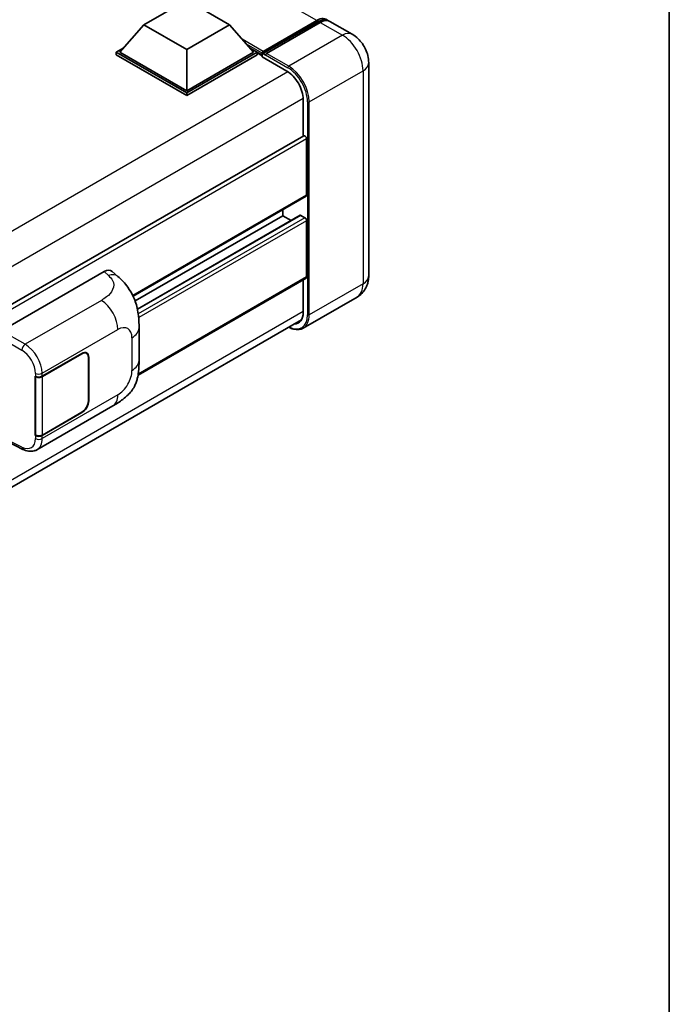
# Model space of a CAD drawing. Units: millimetres. Extents: x 0 to 9063, y 0 to 1264.
# Drawn here: x 1444 to 1564, y 210 to 391 of the extents above; entities that cross this region are included whole.
import ezdxf

# ---------------------------------------------------------------- set-up
doc = ezdxf.new("R2010")
doc.units = ezdxf.units.MM
for name, color, linetype, lineweight in [('Border (ISO)', 7, 'Continuous', 35), ('Visible (ISO)', 7, 'Continuous', 35), ('Visible Narrow (ISO)', 7, 'Continuous', 25)]:
    doc.layers.add(name, color=color, linetype=linetype, lineweight=lineweight)

# ---------------------------------------------------------------- blocks, each defined once
blk = doc.blocks.new('図面枠 tk図枠')
at = {"layer": 'Border (ISO)'}
blk.add_line((405.5, 289), (405.5, 8), dxfattribs=at)

msp = doc.modelspace()

# ---------------------------------------------------------------- linework, layer by layer
at = {"layer": 'Visible (ISO)'}
for p, q in [((1467.076, 390.106), (1474.9328, 394.6421)), ((1474.9328, 394.6421), (1482.7895, 390.106)), ((1467.076, 390.106), (1462.6134, 385.0981)), ((1474.9328, 385.5699), (1467.076, 390.106)), ((1482.7895, 390.106), (1474.9328, 385.5699)), ((1482.7895, 390.106), (1487.2521, 385.0981)), ((1488.8695, 384.837), (1498.9261, 390.6432)), ((1489.0121, 385.2433), (1498.8801, 390.9406)), ((1499.5087, 390.5777), (1489.6092, 384.8623)), ((1505.3719, 388.3951), (1501.2864, 390.7538)), ((1461.9849, 385.0981), (1463.2795, 385.8456)), ((1486.5861, 385.8456), (1487.8807, 385.0981)), ((1461.9849, 384.5901), (1461.9849, 385.0981)), ((1474.9328, 377.6227), (1461.9849, 385.0981)), ((1474.9328, 377.1146), (1461.9849, 384.5901)), ((1474.9328, 377.9855), (1462.6134, 385.0981)), ((1474.9328, 385.5699), (1474.9328, 377.9855)), ((1487.2521, 385.0981), (1474.9328, 377.9855)), ((1487.8807, 385.0981), (1474.9328, 377.6227)), ((1487.8807, 384.5901), (1474.9328, 377.1146)), ((1487.8807, 384.5901), (1487.8807, 385.0981)), ((1488.8235, 384.4398), (1487.8807, 384.9841)), ((1488.8235, 384.5901), (1488.8235, 384.9167)), ((1488.8235, 384.2272), (1488.8235, 384.7352)), ((1488.8235, 384.2272), (1493.3804, 381.5963)), ((1489.452, 384.5538), (1488.9806, 384.826)), ((1489.452, 384.5901), (1489.452, 384.5538)), ((1508.4068, 383.1385), (1508.4068, 343.9467)), ((1474.9328, 377.1146), (1474.9328, 377.6227)), ((1496.366, 376.4251), (1496.366, 369.6806)), ((1496.458, 369.7337), (1297.2818, 254.7393)), ((1496.9945, 358.8251), (1496.9945, 369.1674)), ((1496.9025, 358.6216), (1465.0716, 340.2441)), ((1492.5947, 355.0148), (1465.4508, 339.3432)), ((1495.7927, 355.1006), (1465.8782, 337.8294)), ((1492.5947, 355.0148), (1492.5947, 356.1346)), ((1494.1194, 354.1345), (1492.5947, 355.0148)), ((1496.6802, 354.6519), (1495.926, 355.0873)), ((1496.9945, 343.7653), (1496.9945, 354.1076)), ((1440.897, 333.8764), (1459.731, 344.7502)), ((1461.2471, 344.7774), (1462.2798, 343.8418)), ((1496.9025, 343.5618), (1465.9879, 325.7133)), ((1496.366, 343.2521), (1496.366, 337.2333)), ((1506.2608, 340.0537), (1496.3613, 334.3382)), ((1297.0149, 220.9665), (1496.0563, 335.8831)), ((1466.1735, 328.3855), (1466.1735, 334.391)), ((1448.3564, 325.482), (1455.668, 329.7034)), ((1448.3927, 325.4304), (1455.668, 329.6308)), ((1456.5125, 329.7144), (1456.2349, 329.8747)), ((1456.8623, 328.9413), (1456.8623, 320.9578)), ((1456.9251, 328.9776), (1456.9251, 320.9941)), ((1447.099, 325.4818), (1447.1217, 325.4696)), ((1447.099, 314.5952), (1447.099, 325.4818)), ((1447.1356, 325.4304), (1447.1653, 325.4475)), ((1447.1356, 314.6889), (1447.1356, 325.4304)), ((1447.4102, 311.9872), (1461.3537, 320.0374)), ((1455.668, 318.8168), (1448.3564, 314.5954)), ((1455.668, 318.8893), (1448.3927, 314.6889)), ((1441.9813, 313.4724), (1444.8196, 312.0549)), ((1447.2016, 314.6544), (1447.099, 314.5952)), ((1447.1217, 314.5829), (1447.099, 314.5952))]:
    msp.add_line(p, q, dxfattribs=at)
for centre, major_axis, ratio, start_param, end_param in [((1498.8801, 388.0375), (1.7778, 3.0792), 0.57735027, 6.10547471, 7.06858347), ((1499.5087, 387.6746), (1.7778, 3.0792), 0.57735027, 0, 0.78539816), ((1489.0121, 385.0256), (0.1333, 0.2309), 0.57735027, 0.78539816, 2.35619449), ((1488.9806, 384.6445), (-0.1111, 0.1925), 0.57735027, 5.49778714, 7.06858347), ((1489.6092, 384.6808), (-0.1111, -0.1925), 0.57735027, 3.92699082, 5.49778714), ((1493.3804, 378.1488), (2.1111, -3.6566), 0.57735027, 0.78539816, 2.35619449), ((1496.6802, 369.3488), (-0.2222, 0.3849), 0.57735027, 3.92699081, 6.28318531), ((1496.6802, 359.0065), (0.2222, -0.3849), 0.57735027, 0, 0.78539816), ((1495.926, 354.8696), (-0.1333, 0.2309), 0.57735027, 5.49778714, 6.28318531), ((1496.6802, 354.289), (-0.2222, 0.3849), 0.57735027, 3.92699082, 5.49778714), ((1459.7183, 342.5642), (1.3865, 2.3188), 0.57333637, 6.16912861, 7.08294563), ((1496.6802, 343.9467), (0.2222, -0.3849), 0.57735027, 0, 0.78539816), ((1493.3804, 338.957), (2.1111, -3.6566), 0.57735027, 5.95730225, 7.06858347), ((1455.668, 328.2518), (0.8889, 1.5396), 0.57735027, 5.49778714, 7.06858347), ((1455.668, 328.2518), (0.8444, 1.4626), 0.57735027, 5.49778714, 7.06858347), ((1447.7279, 325.8449), (0.8889, 0), 0.57735027, 3.9618974, 5.49778714), ((1447.7642, 325.7933), (-0.8889, 0), 0.57735027, 0.78539816, 2.35619449), ((1455.668, 320.2683), (0.8889, 1.5396), 0.57735027, 3.92699082, 5.49778714), ((1455.668, 320.2683), (-0.8444, -1.4626), 0.57735027, 0.78539816, 2.35619449), ((1447.7279, 314.9583), (-0.8889, 0), 0.57735027, 0.82030475, 2.35619449), ((1447.7642, 315.0518), (0.8889, 0), 0.57735027, 3.92699082, 5.49778714)]:
    msp.add_ellipse(centre, major_axis=major_axis, ratio=ratio, start_param=start_param, end_param=end_param, dxfattribs=at)
for points, knots in [([(1498.9261, 390.6432), (1499.0484, 390.7138), (1499.1717, 390.7739), (1499.4182, 390.8711), (1499.5413, 390.9082), (1499.7853, 390.9575), (1499.9061, 390.9697), (1500.1423, 390.9671), (1500.2576, 390.9523), (1500.3872, 390.9184), (1500.4062, 390.9129), (1500.4251, 390.9071)], [1.570796327, 1.570796327, 1.570796327, 1.570796327, 1.727875959, 1.727875959, 1.884955592, 1.884955592, 2.042035225, 2.042035225, 2.199114858, 2.199114858, 2.226350272, 2.226350272, 2.226350272, 2.226350272]), ([(1508.4068, 383.1385), (1508.4068, 383.613), (1508.3448, 384.0489), (1508.1462, 384.8694), (1508.0084, 385.2543), (1507.6705, 385.9864), (1507.4701, 386.3335), (1507.005, 386.9922), (1506.7406, 387.3039), (1506.1293, 387.8862), (1505.7828, 388.1578), (1505.3719, 388.3951)], [4.71238898, 4.71238898, 4.71238898, 4.71238898, 5.02654825, 5.02654825, 5.34070751, 5.34070751, 5.65486678, 5.65486678, 5.96902604, 5.96902604, 6.28318531, 6.28318531, 6.28318531, 6.28318531]), ([(1462.2798, 343.8418), (1462.568, 343.5806), (1462.9253, 343.2612), (1463.5554, 342.5845), (1463.8451, 342.2283), (1464.4808, 341.3414), (1464.8254, 340.7741), (1465.2564, 339.849), (1465.383, 339.5392), (1465.635, 338.8198), (1465.7511, 338.4029), (1465.9471, 337.527), (1466.0208, 337.0636), (1466.16, 335.8476), (1466.1735, 335.0601), (1466.1735, 334.391)], [0, 0, 0, 0, 0.18362486, 0.18362486, 0.36333296, 0.36333296, 0.60386192, 0.60386192, 0.71569796, 0.71569796, 0.86115341, 0.86115341, 1.02941414, 1.02941414, 1.30785701, 1.30785701, 1.30785701, 1.30785701]), ([(1506.2608, 340.0537), (1506.5866, 340.2418), (1506.8855, 340.4751), (1507.395, 340.9908), (1507.6059, 341.2718), (1507.9415, 341.8387), (1508.0671, 342.1243), (1508.2532, 342.6783), (1508.3141, 342.947), (1508.3909, 343.4624), (1508.4068, 343.7095), (1508.4068, 343.9467)], [3.926990817, 3.926990817, 3.926990817, 3.926990817, 4.08407045, 4.08407045, 4.241150082, 4.241150082, 4.398229715, 4.398229715, 4.555309348, 4.555309348, 4.71238898, 4.71238898, 4.71238898, 4.71238898]), ([(1496.3613, 334.3382), (1496.2101, 334.2509), (1496.0469, 334.1843), (1495.7035, 334.0944), (1495.5234, 334.0712), (1495.1524, 334.0671), (1494.9614, 334.0862), (1494.5735, 334.1647), (1494.3765, 334.2239), (1494.0203, 334.3644), (1493.8615, 334.4388), (1493.7031, 334.5245)], [2.35619449, 2.35619449, 2.35619449, 2.35619449, 2.513274123, 2.513274123, 2.670353756, 2.670353756, 2.827433388, 2.827433388, 2.984513021, 2.984513021, 3.110002937, 3.110002937, 3.110002937, 3.110002937]), ([(1466.1735, 328.3855), (1466.1735, 327.7389), (1466.1621, 327.0188), (1466.0274, 325.9059), (1465.9556, 325.4841), (1465.7892, 324.8197), (1465.7187, 324.5807), (1465.5437, 324.0967), (1465.4369, 323.8486), (1465.1538, 323.3087), (1464.963, 323.0172), (1464.5737, 322.5178), (1464.3743, 322.2983), (1463.8558, 321.7823), (1463.5314, 321.5064), (1462.6122, 320.7911), (1461.9586, 320.3866), (1461.3537, 320.0374)], [0, 0, 0, 0, 0.26907114, 0.26907114, 0.43224894, 0.43224894, 0.52213259, 0.52213259, 0.61371232, 0.61371232, 0.72841245, 0.72841245, 0.83295305, 0.83295305, 0.995563, 0.995563, 1.28301074, 1.28301074, 1.28301074, 1.28301074]), ([(1447.4102, 311.9872), (1447.2537, 311.8968), (1447.0859, 311.8265), (1446.74, 311.7281), (1446.5621, 311.7001), (1446.2054, 311.6823), (1446.0267, 311.6924), (1445.6731, 311.7454), (1445.4983, 311.7882), (1445.1544, 311.9015), (1444.9853, 311.9721), (1444.8196, 312.0549)], [0.785398163, 0.785398163, 0.785398163, 0.785398163, 0.935496479, 0.935496479, 1.085594795, 1.085594795, 1.23569311, 1.23569311, 1.385791426, 1.385791426, 1.535889742, 1.535889742, 1.535889742, 1.535889742])]:
    msp.add_open_spline(points, degree=3, knots=knots, dxfattribs=at)
at = {"layer": 'Visible Narrow (ISO)'}
for p, q in [((1498.8801, 390.9406), (1352.4305, 475.4934)), ((1488.9806, 384.826), (1499.0373, 390.6322)), ((1499.0373, 390.6322), (1499.3201, 390.4689)), ((1499.5087, 390.5777), (1503.5942, 388.219)), ((1503.5942, 388.219), (1493.6947, 382.5035)), ((1489.0121, 385.2433), (1485.1207, 387.4899)), ((1488.8235, 384.9167), (1485.92, 386.593)), ((1488.8235, 384.5901), (1486.5195, 385.9203)), ((1489.452, 384.5901), (1493.5375, 382.2313)), ((1493.6947, 382.5035), (1489.6092, 384.8623)), ((1493.5336, 381.5033), (1294.1298, 266.3774)), ((1497.4659, 375.9715), (1507.3654, 381.687)), ((1507.3654, 381.687), (1507.3654, 342.4952)), ((1496.362, 376.6043), (1297.0882, 261.5535)), ((1497.1516, 375.9715), (1497.1516, 336.7797)), ((1497.4659, 336.7797), (1497.4659, 375.9715)), ((1496.9945, 369.1674), (1297.692, 254.1)), ((1496.9945, 358.8251), (1465.0144, 340.3614)), ((1495.926, 355.0873), (1465.8947, 337.7488)), ((1496.6802, 354.6519), (1466.0291, 336.9554)), ((1496.9945, 354.1076), (1466.1065, 336.2744)), ((1459.731, 344.7502), (1460.5551, 344.0036)), ((1496.9945, 343.7653), (1466.0159, 325.8797)), ((1507.3654, 342.4952), (1497.4659, 336.7797)), ((1459.2412, 339.454), (1445.2387, 331.3697)), ((1496.366, 337.4147), (1297.119, 222.3794)), ((1445.2387, 331.3697), (1440.897, 333.8764)), ((1448.3564, 326.0408), (1462.2742, 334.0763)), ((1440.2688, 332.7884), (1444.6105, 330.2817)), ((1464.8717, 332.5766), (1464.8717, 326.571)), ((1455.6052, 329.6671), (1455.668, 329.6308)), ((1456.8605, 329.0149), (1456.9251, 328.9776)), ((1447.1217, 326.0284), (1447.1217, 325.4696)), ((1448.3564, 325.482), (1448.3564, 326.0408)), ((1448.3927, 314.6889), (1448.3927, 325.4304)), ((1462.2742, 322.072), (1448.3564, 314.0366)), ((1456.9251, 320.9941), (1456.8623, 321.0304)), ((1455.6052, 318.853), (1455.668, 318.8168)), ((1444.6105, 312.4748), (1442.0758, 313.7406)), ((1447.1217, 314.5829), (1447.1217, 314.0241)), ((1448.3564, 314.0366), (1448.3564, 314.5954))]:
    msp.add_line(p, q, dxfattribs=at)
for centre, major_axis, ratio, start_param, end_param in [((1499.0373, 390.4507), (-0.1111, 0.1925), 0.57735027, 5.49778714, 6.28318531), ((1499.0373, 387.9468), (1.6444, 2.8483), 0.57735027, 0.15155638, 0.78539816), ((1503.5942, 385.3159), (1.7778, 3.0792), 0.57735027, 0, 0.78539816), ((1503.5942, 383.8643), (2.6667, -4.6188), 0.57735027, 0.78539816, 2.35619449), ((1493.6947, 382.322), (0.1111, 0.1925), 0.57735027, 0.78539816, 2.35619449), ((1493.5375, 378.0581), (2.5556, -4.4264), 0.57735027, 0.78539816, 2.35619449), ((1493.6947, 378.1488), (-2.6667, 4.6188), 0.57735027, 3.92699082, 5.49778714), ((1504.8512, 383.1385), (3.5556, 0), 0.57735027, 5.49778714, 6.28318531), ((1497.3088, 376.0622), (0.2222, 0), 0.57735027, 3.92699082, 5.49778714), ((1460.4893, 341.8656), (1.7905, 1.9762), 0.65672952, 0, 0.91381702), ((1503.5942, 344.6725), (2.6667, -4.6188), 0.57735027, 0, 0.78539816), ((1504.8512, 343.9467), (3.5556, 0), 0.57735027, 5.49778714, 6.28318531), ((1459.1315, 335.8907), (-2.2222, 3.849), 0.57735027, 3.92699082, 5.46288056), ((1493.5375, 338.8663), (2.5556, -4.4264), 0.57735027, 5.56327504, 7.06858347), ((1493.6947, 338.957), (2.6667, -4.6188), 0.57735027, 0, 0.78539816), ((1497.3088, 336.8704), (0.2222, 0), 0.57735027, 3.92699082, 5.49778714), ((1462.2742, 331.0769), (1.8367, 3.1813), 0.57735027, 5.49778714, 7.06858347), ((1461.729, 334.391), (4.4444, 0), 0.57735027, 5.49778714, 6.28318531), ((1445.2167, 330.657), (0.4444, 0.7698), 0.53637355, 0.78600715, 2.3555855), ((1444.5197, 327.4292), (1.874, -3.0229), 0.59713441, 0.76668294, 2.30257268), ((1445.1259, 327.8046), (-2.3178, 3.7933), 0.59324129, 3.91222392, 5.44811366), ((1461.729, 328.3855), (4.4444, 0), 0.57735027, 5.49778714, 6.28318531), ((1447.7279, 326.4037), (0.8889, 0), 0.57735027, 3.9618974, 5.49778714), ((1462.2742, 325.0713), (-1.8367, -3.1813), 0.57735027, 0.78539816, 2.35619449), ((1459.1315, 323.8864), (2.2222, -3.849), 0.57735027, 0, 0.78539816), ((1444.5197, 315.425), (1.874, -3.0229), 0.59713441, 5.5139785, 7.04986825), ((1447.7279, 314.3995), (-0.8889, 0), 0.57735027, 0.82030475, 2.35619449), ((1445.1259, 315.8003), (-2.3178, 3.7933), 0.59324129, 3.12682576, 3.91222392), ((1445.2167, 312.8501), (-0.3972, -0.7952), 0.5766475, 5.463532, 6.28318531)]:
    msp.add_ellipse(centre, major_axis=major_axis, ratio=ratio, start_param=start_param, end_param=end_param, dxfattribs=at)
msp.add_open_spline([(1460.5551, 344.0036), (1460.8369, 343.7483), (1461.1377, 343.457), (1461.3203, 343.1057), (1461.5763, 342.6132), (1461.5855, 342.0067), (1461.3228, 341.4235), (1461.0941, 340.9159), (1460.6695, 340.4416), (1460.1936, 340.0722), (1459.873, 339.8234), (1459.5344, 339.6233), (1459.2412, 339.454)], degree=3, knots=[0, 0, 0, 0, 0.22498324, 0.22498324, 0.22498324, 0.54043573, 0.54043573, 0.54043573, 0.81501171, 0.81501171, 0.81501171, 1, 1, 1, 1], dxfattribs=at)

# ---------------------------------------------------------------- block references
at = {"xscale": 4, "yscale": 4, "zscale": 4}
msp.add_blockref('図面枠 tk図枠', (-58.3173, -32.1412), dxfattribs=at)

doc.saveas('drawing.dxf')
